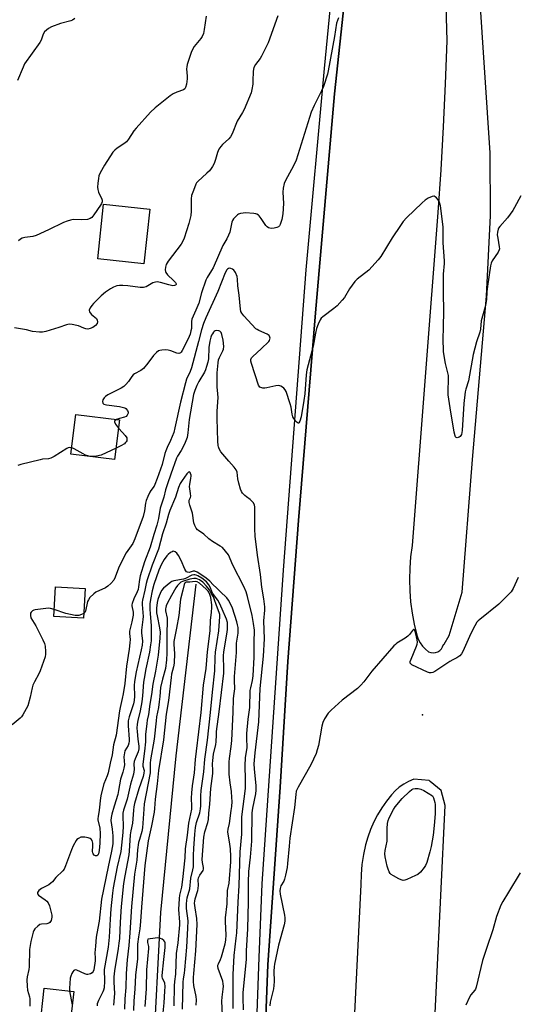
# Model space of a CAD drawing. Units: inches. Extents: x 1285763 to 1291763, y 513451 to 517451.
# Drawn here: x 1289209 to 1289420, y 513918 to 514338 of the extents above; entities that cross this region are included whole.
import ezdxf

# ---------------------------------------------------------------- set-up
doc = ezdxf.new("R2010")
doc.units = ezdxf.units.IN
doc.header["$MEASUREMENT"] = 0
for name, color, linetype in [('BLDG-Footprint', 5, 'Continuous'), ('ELEV-Spot Elevation', 7, 'Continuous'), ('HYDRO-Single Line Stream', 4, 'Continuous'), ('TRANS-Road', 130, 'Continuous'), ('TRANS-Street Sidewalk', 7, 'Continuous'), ('Undefined', 1, 'Continuous')]:
    doc.layers.add(name, color=color, linetype=linetype)

msp = doc.modelspace()

# ---------------------------------------------------------------- linework, layer by layer
at = {"layer": 'BLDG-Footprint'}
for points, elevation in [([(1289264.29, 514257.04), (1289261.78, 514233.8), (1289242.08, 514235.93), (1289244.58, 514259.17)], 321.67), ([(1289251.37, 514167.3), (1289249.27, 514150.42), (1289230.69, 514152.73), (1289232.78, 514169.61)], 318.52), ([(1289236.73, 514095.59), (1289236.02, 514082.94), (1289223.36, 514083.64), (1289224.07, 514096.3)], 316.64), ([(1289231.86, 513923.92), (1289229.97, 513906.84), (1289217.41, 513908.23), (1289219.3, 513925.31)], 312.74)]:
    msp.add_lwpolyline(points, close=True, dxfattribs=dict(at, elevation=elevation))
at = {"layer": 'ELEV-Spot Elevation'}
msp.add_point((1289380.38, 514041.73, 314.04), dxfattribs=at)
at = {"layer": 'HYDRO-Single Line Stream'}
msp.add_lwpolyline([(1289283.82, 514097.38), (1289275.39, 514024.31), (1289268.8, 513957.56), (1289265.49, 513895.04), (1289265.42, 513844.23), (1289265.78, 513801.39), (1289271.97, 513696.52), (1289277.79, 513630.75), (1289283.35, 513575.05), (1289286.52, 513534.08), (1289290.86, 513495.94), (1289296.95, 513451)], dxfattribs=at)
at = {"layer": 'TRANS-Road'}
for points in [[(1289312.15, 513872.71), (1289314.53, 513935.23), (1289319.68, 514010.87), (1289323.02, 514064.49), (1289327.51, 514124.44), (1289334.73, 514212.96), (1289342.86, 514306.17), (1289349.69, 514369.87)], [(1289390.22, 514343.75), (1289390.64, 514328.76), (1289390.02, 514310.46), (1289389.18, 514292.18), (1289388.11, 514273.9), (1289386.83, 514255.64), (1289375.87, 514113.78), (1289375.26, 514109.01), (1289374.89, 514104.21), (1289374.77, 514099.41), (1289374.9, 514094.6), (1289375.27, 514089.8), (1289375.9, 514085.04), (1289376.76, 514080.31), (1289377.87, 514075.63), (1289378.52, 514074), (1289379.36, 514072.45), (1289380.37, 514071.03), (1289381.55, 514069.72), (1289382.87, 514068.58), (1289383.83, 514068.24), (1289384.84, 514068.12), (1289385.84, 514068.24), (1289386.8, 514068.58), (1289387.65, 514069.12), (1289388.36, 514069.84), (1289388.9, 514070.7), (1289389.22, 514071.66), (1289389.52, 514071.77), (1289391.6, 514075.47), (1289397.24, 514093.96), (1289401.65, 514150.43), (1289407.52, 514219.98), (1289409.32, 514254.45), (1289409.11, 514281.13), (1289404.54, 514349.68)], [(1289384.45, 513888.15), (1289389.92, 514003.18), (1289388.22, 514009.55), (1289383.64, 514013.36), (1289383.15, 514013.77), (1289376.57, 514014.28), (1289374.41, 514013.37), (1289372.36, 514012.23), (1289370.45, 514010.89), (1289368.68, 514009.35), (1289367.09, 514007.63), (1289364.94, 514004.94), (1289362.96, 514002.11), (1289361.17, 513999.16), (1289359.58, 513996.1), (1289358.19, 513992.94), (1289357.01, 513989.7), (1289356.04, 513986.39), (1289355.16, 513982.23), (1289354.55, 513978.02), (1289354.19, 513973.79), (1289354.11, 513969.54), (1289351.24, 513911.88)]]:
    msp.add_lwpolyline(points, dxfattribs=at)
at = {"layer": 'TRANS-Street Sidewalk'}
for points in [[(1289309.64, 513906.82, 0), (1289310.79, 513938.33, 0), (1289312.15, 513969.82, 0), (1289321.19, 514103.34, 0), (1289330.8, 514231.27, 0), (1289338.54, 514317.03, 0), (1289346.57, 514399.35, 0)], [(1289349.69, 514369.87, 0), (1289342.86, 514306.17, 0), (1289334.73, 514212.96, 0), (1289327.51, 514124.44, 0), (1289323.02, 514064.49, 0), (1289319.68, 514010.87, 0), (1289314.53, 513935.23, 0), (1289312.15, 513872.71, 0)]]:
    msp.add_polyline3d(points, dxfattribs=at)
at = {"layer": 'Undefined'}
msp.add_line((1289230.1, 513924.12, 312), (1289231.23, 513918.17, 312), dxfattribs=at)
for points, elevation in [([(1289318.7, 514339.45), (1289314.67, 514327.96), (1289311.81, 514322.23), (1289311.17, 514321.27), (1289309.24, 514318.73), (1289308.54, 514317.46), (1289308.33, 514316.72), (1289308.19, 514315.65), (1289308.15, 514311.78), (1289308.06, 514310.3), (1289307.72, 514307.98), (1289307.35, 514306.58), (1289304.45, 514299.55), (1289303.77, 514298.27), (1289301.51, 514294.53), (1289299.27, 514289.16), (1289298.62, 514287.86), (1289297.88, 514286.99), (1289295.24, 514284.68), (1289294.51, 514283.78), (1289293.69, 514282.57), (1289293.06, 514281.27), (1289292.16, 514278.18), (1289291.58, 514276.59), (1289290.98, 514275.32), (1289290.35, 514274.36), (1289289.63, 514273.46), (1289288.6, 514272.39), (1289284.74, 514268.93), (1289284.19, 514268.26), (1289283.9, 514267.77), (1289282.81, 514265.08), (1289282.07, 514262.88), (1289281.9, 514261.46), (1289281.83, 514256.22), (1289281.67, 514254.35), (1289280.84, 514251.02), (1289278.84, 514244.67), (1289278.22, 514243.14), (1289277.67, 514242.16), (1289272.06, 514234.89), (1289271.6, 514234.2), (1289271.25, 514233.46), (1289270.99, 514232.39), (1289270.86, 514231.3), (1289270.89, 514230.52), (1289271.03, 514230.06), (1289271.75, 514229.09), (1289274.37, 514226.7), (1289275.15, 514225.89), (1289275.48, 514225.29), (1289275.44, 514224.95), (1289275.2, 514224.69), (1289274.79, 514224.56), (1289274.03, 514224.5), (1289273.47, 514224.56), (1289272.3, 514224.83), (1289268.84, 514225.85), (1289267.41, 514226.09), (1289266.62, 514225.99), (1289265.59, 514225.66), (1289262.67, 514224.05), (1289261.64, 514223.72), (1289260.2, 514223.77), (1289254.89, 514224.49), (1289252.84, 514224.64), (1289251.41, 514224.59), (1289250.29, 514224.46), (1289249.5, 514224.22), (1289248.74, 514223.87), (1289247.53, 514223.17), (1289245.42, 514221.76), (1289243.49, 514220.21), (1289240.25, 514216.92), (1289239.52, 514216.02), (1289238.89, 514215.06), (1289238.5, 514214.1), (1289238.49, 514213.86), (1289238.62, 514213.39), (1289238.91, 514212.94), (1289239.47, 514212.29), (1289241.57, 514210.54), (1289241.92, 514209.88), (1289242.02, 514209.13), (1289241.82, 514208.42), (1289241.11, 514207.6), (1289239.97, 514206.71), (1289238.92, 514206.21), (1289237.81, 514206.03), (1289236.97, 514206.12), (1289236.14, 514206.4), (1289233.96, 514207.33), (1289233.14, 514207.58), (1289231.23, 514207.96), (1289229.87, 514208.04), (1289228.79, 514207.81), (1289225.55, 514206.7), (1289219.95, 514205), (1289218.53, 514204.69), (1289217.35, 514204.68), (1289214.39, 514204.98), (1289211.75, 514205.69), (1289206.62, 514206.59)], 320), ([(1289232.3, 514338.26), (1289231.39, 514337.64), (1289230.62, 514337.33), (1289226.24, 514336.13), (1289222.36, 514334.77), (1289221.15, 514334.05), (1289219.49, 514332.57), (1289218.89, 514331.63), (1289217.99, 514329.12), (1289217.46, 514328.1), (1289210.99, 514318.91), (1289210.35, 514317.58), (1289207.95, 514311.86)], 324), ([(1289288.2, 514339.32), (1289287.43, 514333.62), (1289287.06, 514331.87), (1289286.56, 514330.66), (1289286, 514329.73), (1289283.17, 514326.35), (1289282.37, 514325.14), (1289281.84, 514323.76), (1289280.2, 514318.63), (1289279.99, 514317.76), (1289279.92, 514316.91), (1289280.12, 514313.75), (1289280.1, 514312.6), (1289279.81, 514310.29), (1289279.47, 514308.94), (1289279.11, 514308.38), (1289278.56, 514307.97), (1289275.8, 514306.97), (1289274.19, 514306.16), (1289272.91, 514305.39), (1289266.52, 514300.28), (1289264.53, 514298.37), (1289258.39, 514291.61), (1289257.52, 514290.42), (1289255.24, 514286.93), (1289254.32, 514285.77), (1289253.22, 514284.84), (1289250.33, 514283.1), (1289249.31, 514282.23), (1289248.56, 514281.34), (1289244.94, 514275.85), (1289243.15, 514272.56), (1289242.59, 514271.26), (1289242.37, 514270.17), (1289242.16, 514268.19), (1289242.05, 514266.49), (1289242.09, 514265.53), (1289242.43, 514264.27), (1289243.9, 514261.38), (1289244.04, 514260.85), (1289244.01, 514260.23), (1289243.76, 514259.52), (1289243.31, 514258.78), (1289240.43, 514254.65), (1289239.52, 514253.53), (1289238.84, 514253.06), (1289237.75, 514252.75), (1289235.38, 514252.6), (1289231.6, 514252.62), (1289230.49, 514252.41), (1289229.12, 514252.02), (1289227.5, 514251.4), (1289221.16, 514248.31), (1289215.86, 514245.87), (1289214.49, 514245.45), (1289211.05, 514244.98), (1289209.94, 514244.74), (1289209.18, 514244.37), (1289208.33, 514243.62)], 322), ([(1289344.6, 514338.54), (1289344.1, 514337.47), (1289343.74, 514336.34), (1289342.81, 514330.61), (1289340.23, 514316.01), (1289339.89, 514314.65), (1289338.18, 514309.39), (1289337.4, 514307.5), (1289334.17, 514301.19), (1289333, 514298.36), (1289326.49, 514278), (1289325.37, 514275.58), (1289322.03, 514269.3), (1289321.48, 514267.95), (1289321.07, 514265.97), (1289320.88, 514264.26), (1289321.1, 514259.45), (1289320.9, 514255.03), (1289320.52, 514252.72), (1289319.68, 514250.5), (1289319.4, 514250.01), (1289319.04, 514249.62), (1289318.34, 514249.28), (1289317.24, 514249.04), (1289316.1, 514248.91), (1289315.28, 514248.94), (1289314.8, 514249.1), (1289314.2, 514249.53), (1289313.66, 514250.12), (1289311.71, 514253.17), (1289310.84, 514254.23), (1289310.45, 514254.58), (1289309.86, 514254.95), (1289309.37, 514255.13), (1289308.51, 514255.28), (1289304.93, 514255.49), (1289304.04, 514255.44), (1289302.88, 514255.25), (1289302.07, 514254.96), (1289301.6, 514254.65), (1289300.95, 514254.06), (1289299.95, 514252.97), (1289299.44, 514252.26), (1289299.1, 514251.49), (1289298.25, 514247.31), (1289297.78, 514246), (1289297.03, 514244.52), (1289295.37, 514241.61), (1289291.19, 514232.13), (1289290.55, 514230.98), (1289288.62, 514227.97), (1289288.11, 514226.9), (1289286.33, 514221.51), (1289285.11, 514217.09), (1289283.89, 514214.09), (1289282.19, 514210.26), (1289282.02, 514209.3), (1289282.07, 514207.49), (1289282, 514206.33), (1289281.79, 514205.22), (1289281.39, 514203.89), (1289280.52, 514201.8), (1289278.07, 514196.92), (1289277.62, 514196.24), (1289277.27, 514195.89), (1289276.98, 514195.72), (1289276.58, 514195.65), (1289275.82, 514195.78), (1289273.14, 514196.77), (1289272.03, 514197.04), (1289270.84, 514197.12), (1289269.35, 514197.09), (1289268.5, 514196.95), (1289267.99, 514196.73), (1289267.08, 514196.01), (1289265.85, 514194.71), (1289263.39, 514191.44), (1289261.52, 514189.18), (1289260.43, 514188.31), (1289257.79, 514186.94), (1289257.15, 514186.48), (1289256.6, 514185.83), (1289255.15, 514183.71), (1289254.03, 514182.42), (1289253.22, 514181.62), (1289252, 514180.82), (1289246.45, 514177.95), (1289245.46, 514177.31), (1289244.82, 514176.75), (1289244.3, 514175.9), (1289244.13, 514175.19), (1289244.25, 514174.51), (1289244.36, 514174.33), (1289244.74, 514174.06), (1289245.79, 514173.78), (1289251.33, 514173), (1289253.03, 514172.68), (1289253.56, 514172.5), (1289254.03, 514172.22), (1289254.76, 514171.38), (1289255.04, 514170.65), (1289255, 514170.14), (1289254.69, 514169.4), (1289254.17, 514168.8), (1289253.5, 514168.49), (1289251.38, 514167.94), (1289250.03, 514167.46)], 318), ([(1289422.13, 514262.81), (1289419.53, 514257.79), (1289418.76, 514256.52), (1289416.43, 514253.45), (1289413.2, 514249.72), (1289412.71, 514249.02), (1289412.49, 514248.55), (1289412.2, 514247.33), (1289412.17, 514246.18), (1289412.34, 514244.74), (1289412.99, 514241.08), (1289413.05, 514240.26), (1289413, 514239.73), (1289412.53, 514238.71), (1289410.01, 514235.03), (1289409.58, 514234.05), (1289409.29, 514233.01), (1289407.94, 514224.33), (1289407.69, 514221.82), (1289407.53, 514218.68), (1289407.25, 514216.98), (1289406.68, 514214.45), (1289405.28, 514209.51), (1289404.94, 514205.97), (1289404.72, 514204.77), (1289403.26, 514200.65), (1289401.86, 514195.26), (1289399.91, 514184.04), (1289398.73, 514180.43), (1289398.44, 514179.33), (1289397.89, 514174.29), (1289397.16, 514162.76), (1289396.85, 514161.19), (1289396.37, 514160.32), (1289395.97, 514160.01), (1289395.53, 514159.81), (1289395.08, 514159.71), (1289394.69, 514159.78), (1289394.41, 514160.07), (1289394.2, 514160.51), (1289393.77, 514162.16), (1289392.06, 514172.43), (1289391.3, 514177.98), (1289391.25, 514179.45), (1289391.44, 514184.76), (1289391.38, 514186.22), (1289391.17, 514187.35), (1289390.16, 514191.29), (1289389.26, 514196.27), (1289389.05, 514202.09), (1289389.3, 514206.4), (1289389.46, 514214.26), (1289389.23, 514220.92), (1289389.2, 514229.43), (1289389.62, 514234.01), (1289389.65, 514235.09), (1289389.14, 514242.74), (1289389.1, 514249.55), (1289387.97, 514258.49), (1289387.76, 514259.55), (1289387.46, 514260.32), (1289387.02, 514261.02), (1289386.34, 514261.86), (1289385.78, 514262.37), (1289385.37, 514262.56), (1289385.13, 514262.58), (1289384.38, 514262.42), (1289382.79, 514261.72), (1289381.52, 514260.98), (1289380.17, 514259.83), (1289373.55, 514253.43), (1289372.14, 514251.78), (1289370.94, 514250.07), (1289367.45, 514244.85), (1289362.56, 514236.97), (1289361.51, 514235.56), (1289357.42, 514231.13), (1289352.55, 514227.23), (1289351.48, 514226.23), (1289349.31, 514223.22), (1289347.11, 514219.49), (1289346.18, 514218.35), (1289343.95, 514215.94), (1289342.63, 514214.76), (1289337.85, 514211.28), (1289337.21, 514210.7), (1289336.71, 514210.02), (1289335.86, 514208.17), (1289335.18, 514206.24), (1289334.74, 514204.23), (1289333.72, 514198.68), (1289331.06, 514188.7), (1289330.75, 514186.56), (1289330.19, 514178.44), (1289329.83, 514175.61), (1289328.66, 514168.61), (1289328.06, 514166.74), (1289327.75, 514166.13), (1289327.5, 514165.95), (1289327.34, 514165.96), (1289327.01, 514166.18), (1289326.48, 514166.75), (1289325.59, 514167.93), (1289325.16, 514168.7), (1289324.84, 514169.83), (1289324.4, 514172.8), (1289324.01, 514174.2), (1289322.26, 514179.45), (1289321.89, 514180.21), (1289321.37, 514180.82), (1289320.73, 514181.3), (1289320.03, 514181.7), (1289319.54, 514181.89), (1289319.01, 514181.97), (1289317.86, 514181.84), (1289314.02, 514180.96), (1289313.16, 514180.89), (1289312.33, 514180.91), (1289311.56, 514181.07), (1289311.14, 514181.3), (1289310.8, 514181.64), (1289310.53, 514182.11), (1289307.47, 514191.42), (1289307.28, 514192.39), (1289307.32, 514193.06), (1289307.58, 514193.71), (1289308.09, 514194.34), (1289311.71, 514197.64), (1289314.86, 514200.72), (1289315.18, 514201.17), (1289315.39, 514201.67), (1289315.45, 514202.14), (1289315.38, 514202.6), (1289315.05, 514203.23), (1289314.2, 514203.86), (1289310.65, 514205.4), (1289309.89, 514205.83), (1289309.45, 514206.18), (1289304.27, 514211.63), (1289303.38, 514212.75), (1289303.04, 514213.46), (1289302.79, 514214.46), (1289302.33, 514220.41), (1289301.74, 514224.45), (1289301.62, 514227.29), (1289301.38, 514228.41), (1289300.74, 514230.1), (1289300.45, 514230.61), (1289300.06, 514231.07), (1289299.41, 514231.54), (1289298.69, 514231.85), (1289298.22, 514231.9), (1289297.77, 514231.78), (1289297.37, 514231.53), (1289297.04, 514231.2), (1289296.29, 514229.99), (1289293.19, 514222.08), (1289288.08, 514210.87), (1289287.11, 514208.43), (1289286.22, 514205.66), (1289285, 514200.75), (1289281.94, 514189.45), (1289281.38, 514187.94), (1289279.91, 514184.74), (1289279.4, 514183.14), (1289277.37, 514174.92), (1289274.96, 514163.91), (1289274.42, 514161.93), (1289273.07, 514158.56), (1289271.67, 514155.61), (1289271.05, 514154.11), (1289270.72, 514153.04), (1289269.55, 514148.32), (1289267.36, 514142.45), (1289266.46, 514139.77), (1289266.08, 514139.07), (1289264.76, 514137.3), (1289264.3, 514136.55), (1289263.38, 514134.67), (1289262.68, 514133.03), (1289262.39, 514131.93), (1289261.95, 514128.58), (1289261.43, 514126.26), (1289257.94, 514116.7), (1289256.97, 514114.7), (1289254.22, 514110.67), (1289251.79, 514106.07), (1289250.92, 514104.23), (1289249.52, 514100.34), (1289248.89, 514099.14), (1289247.6, 514097.63), (1289246.37, 514096.46), (1289245.37, 514095.86), (1289241.29, 514094), (1289240.38, 514093.3), (1289238.79, 514091.66), (1289238.1, 514090.76), (1289237.76, 514089.99), (1289236.89, 514085.83), (1289236.56, 514085.28), (1289236.13, 514084.91)], 316), ([(1289304.13, 513916.1), (1289303.99, 513921.28), (1289304.05, 513923.51), (1289304.27, 513926.25), (1289305.45, 513937.73), (1289305.44, 513941.2), (1289305.97, 513950.65), (1289306.29, 513962.04), (1289306.31, 513964.41), (1289306.2, 513968.05), (1289306.26, 513970.33), (1289306.47, 513975), (1289307.09, 513981.15), (1289307.62, 513988), (1289307.8, 514000.02), (1289308.05, 514001.93), (1289309.37, 514008.07), (1289309.59, 514009.65), (1289309.58, 514011.48), (1289308.78, 514018.78), (1289308.71, 514020.92), (1289309.13, 514025.6), (1289310.64, 514038.8), (1289311.21, 514053), (1289312.62, 514066.73), (1289313.03, 514074.06), (1289312.77, 514081.77), (1289313.21, 514086.3), (1289313.26, 514087.73), (1289312.85, 514091.14), (1289311.87, 514096.09), (1289311.3, 514101.5), (1289310.13, 514109.8), (1289309.16, 514117.76), (1289308.95, 514120.9), (1289309.01, 514129.44), (1289308.95, 514130.25), (1289308.79, 514131.01), (1289308.33, 514132), (1289307.6, 514132.92), (1289306.96, 514133.49), (1289305.4, 514134.55), (1289304.74, 514135.09), (1289303.75, 514136.11), (1289303.26, 514136.79), (1289302.85, 514137.83), (1289302.2, 514140.33), (1289301.76, 514142.29), (1289301.37, 514145.04), (1289301.02, 514146.08), (1289300.22, 514147.25), (1289297.85, 514149.83), (1289294.46, 514153.81), (1289293.73, 514155.04), (1289293.43, 514155.83), (1289293.32, 514156.37), (1289293.17, 514158.32), (1289292.92, 514167.88), (1289292.94, 514171.03), (1289293.34, 514176.82), (1289293.28, 514178.48), (1289292.88, 514181.44), (1289292.99, 514184.15), (1289292.99, 514187.35), (1289293.29, 514191.58), (1289293.5, 514192.93), (1289293.87, 514193.98), (1289295.36, 514196.75), (1289295.6, 514197.52), (1289295.73, 514198.6), (1289295.47, 514201.25), (1289294.96, 514203.76), (1289294.66, 514204.5), (1289294.39, 514204.87), (1289294.06, 514205.16), (1289293.61, 514205.33), (1289292.6, 514205.38), (1289292.11, 514205.27), (1289291.69, 514205.04), (1289291.34, 514204.69), (1289290.89, 514204.06), (1289290.52, 514203.36), (1289290.22, 514202.53), (1289289.81, 514200.82), (1289289.45, 514198.22), (1289289.26, 514193.33), (1289288.97, 514191.98), (1289288.45, 514190.11), (1289287.98, 514188.72), (1289287.51, 514187.64), (1289285.17, 514183.76), (1289284.31, 514182.06), (1289283.37, 514179.86), (1289282.84, 514178.1), (1289281.04, 514167.56), (1289280.5, 514161.86), (1289280.11, 514159.9), (1289279.3, 514157.71), (1289278.31, 514155.62), (1289277.62, 514154.36), (1289276.09, 514151.95), (1289275.62, 514151.02), (1289273.26, 514144.21), (1289271.75, 514140.07), (1289270.98, 514137.51), (1289270.18, 514134.47), (1289268.69, 514129.78), (1289267.97, 514125.35), (1289267.26, 514122.46), (1289265.93, 514118.59), (1289264.45, 514113.07), (1289261.94, 514106.86), (1289260.19, 514100.99), (1289259.81, 514099.33), (1289259.46, 514096.24), (1289259.24, 514095.14), (1289258.86, 514094.09), (1289257.42, 514091.09), (1289256.72, 514089.19), (1289256.63, 514088.64), (1289256.64, 514088.11), (1289257.12, 514085.42), (1289257.14, 514084.16), (1289256.67, 514081.37), (1289255.62, 514077.39), (1289255.58, 514076.4), (1289255.83, 514073.77), (1289255.75, 514072.35), (1289255.41, 514069.67), (1289254.27, 514062.42), (1289253.56, 514055.08), (1289252.9, 514050.71), (1289252.53, 514048.68), (1289251.59, 514044.91), (1289251.3, 514043.45), (1289249.97, 514033.1), (1289248.86, 514028.91), (1289248.21, 514024.69), (1289247.35, 514021.08), (1289246.58, 514017.09), (1289246.16, 514015.8), (1289244.74, 514012.28), (1289243.59, 514007.88), (1289243.34, 514006.44), (1289242.68, 514001.1), (1289242.23, 513998.49), (1289242.15, 513997.62), (1289242.19, 513996.96), (1289242.93, 513993.44), (1289243.12, 513991.26), (1289243.02, 513987.1), (1289242.72, 513983.91), (1289242.46, 513982.53), (1289242.11, 513981.92), (1289241.77, 513981.71), (1289241.55, 513981.68), (1289241.08, 513981.75), (1289240.62, 513981.97), (1289240.12, 513982.53), (1289239.94, 513983.01), (1289239.88, 513983.56), (1289240.07, 513985.91), (1289240.01, 513987.02), (1289239.72, 513988.28), (1289239.28, 513988.83), (1289238.82, 513989.07), (1289238.01, 513989.3), (1289236.55, 513989.58), (1289235.69, 513989.67), (1289234.86, 513989.57), (1289233.89, 513989.1), (1289233.25, 513988.58), (1289232.9, 513988.15), (1289231.66, 513985.88), (1289230.97, 513984.27), (1289228.38, 513977.4), (1289227.77, 513976.04), (1289227.29, 513975.31), (1289224.32, 513972.39), (1289222.81, 513970.61), (1289222.19, 513970.01), (1289221.24, 513969.4), (1289218.15, 513967.78), (1289217.05, 513966.89), (1289216.47, 513966.1), (1289216.43, 513965.9), (1289216.52, 513965.51), (1289216.95, 513964.94), (1289219.79, 513963.01), (1289220.43, 513962.39), (1289220.95, 513961.69), (1289221.5, 513960.36), (1289222.34, 513957.52), (1289222.57, 513956.37), (1289222.56, 513955.51), (1289222.23, 513954.14), (1289222, 513953.66), (1289221.66, 513953.28), (1289221.22, 513953.02), (1289220.47, 513952.76), (1289218.22, 513952.62), (1289217.46, 513952.4), (1289216.58, 513951.77), (1289215.39, 513950.56), (1289214.9, 513949.89), (1289214.57, 513949.11), (1289213.57, 513945.16), (1289213.12, 513941.73), (1289212.93, 513934.39), (1289212.74, 513933.24), (1289212, 513930.1), (1289211.89, 513928.83), (1289211.99, 513926.21), (1289212.17, 513924.48), (1289213.04, 513921.63), (1289213.17, 513920.78), (1289213.18, 513917.61)], 314), ([(1289250.03, 514167.46), (1289249.31, 514167.01), (1289249.22, 514166.85), (1289249.23, 514166.48), (1289249.65, 514165.59), (1289250.94, 514163.8)], 318), ([(1289250.94, 514163.8), (1289252.7, 514162.02), (1289253.84, 514160.63), (1289254.43, 514159.66), (1289254.55, 514158.93), (1289254.42, 514158.45), (1289254.17, 514157.98), (1289253.84, 514157.56), (1289253.43, 514157.2), (1289251.96, 514156.32), (1289249.87, 514155.25)], 318), ([(1289231.02, 514155.42), (1289230.01, 514155.52), (1289229.49, 514155.42), (1289228.98, 514155.2), (1289223.6, 514151.77), (1289222.08, 514150.99), (1289221.07, 514150.79), (1289218.61, 514150.56), (1289217.56, 514150.34), (1289209.42, 514148.32), (1289208.02, 514147.86)], 318), ([(1289249.87, 514155.25), (1289243.51, 514152.35), (1289241.58, 514151.95), (1289239.63, 514151.79), (1289238.25, 514151.96), (1289236.92, 514152.35), (1289235.89, 514152.84), (1289232.12, 514154.99), (1289231.02, 514155.42)], 318), ([(1289299.79, 513916.67), (1289299.69, 513931.11), (1289300.19, 513939.24), (1289301.08, 513946.65), (1289301.28, 513948.96), (1289301.8, 513961.91), (1289302.3, 513969.09), (1289302.78, 513983.36), (1289303.38, 513990.96), (1289303.37, 513998.3), (1289304.92, 514010.34), (1289304.99, 514015.54), (1289304.82, 514018.72), (1289304.82, 514020.19), (1289304.99, 514023.47), (1289305.66, 514027.87), (1289305.49, 514031.86), (1289305.54, 514033.84), (1289306.17, 514039.86), (1289306.83, 514044.86), (1289307.02, 514052.1), (1289307.23, 514053.26), (1289308.01, 514056.38), (1289308.23, 514058.36), (1289308.68, 514066.28), (1289308.62, 514072.57), (1289308.75, 514077.76), (1289308.42, 514080.7), (1289307.8, 514084.1), (1289305.88, 514092.12), (1289305.32, 514094.08), (1289304.33, 514096.41), (1289299.63, 514105.53), (1289297.69, 514109.85), (1289296.5, 514111.49), (1289295.13, 514112.97), (1289294.18, 514113.63), (1289290.95, 514115.56), (1289289.43, 514116.74), (1289287.2, 514118.67), (1289285.02, 514120.17), (1289284.58, 514120.54), (1289284.05, 514121.17), (1289283.37, 514122.38), (1289283.06, 514123.51), (1289282.37, 514127.57), (1289281.29, 514131.07), (1289281.08, 514132.12), (1289281.08, 514133.11), (1289281.54, 514134.27), (1289281.67, 514134.93), (1289281.61, 514135.97), (1289281.17, 514138.98), (1289281.25, 514139.85), (1289281.77, 514142.47), (1289281.84, 514143.32), (1289281.8, 514143.85), (1289281.6, 514144.57), (1289281.41, 514144.95), (1289281.15, 514145.17), (1289280.67, 514145.08), (1289280, 514144.42), (1289277.96, 514141.54), (1289277.22, 514140.28), (1289276.48, 514138.53), (1289275.15, 514134.37), (1289272.83, 514128.79), (1289272.28, 514127.1), (1289271.22, 514123.33), (1289269.7, 514118.78), (1289267.89, 514112.23), (1289265.21, 514105.46), (1289263.19, 514099.29), (1289262.77, 514097.71), (1289262.18, 514094.89), (1289261.16, 514090.62), (1289261.05, 514089.77), (1289261.03, 514088.75), (1289261.43, 514083.63), (1289261.34, 514082.28), (1289260.76, 514077.74), (1289260.78, 514076.59), (1289261.08, 514073.09), (1289260.98, 514071.4), (1289260.6, 514069.35), (1289258.49, 514060.05), (1289257.73, 514055.88), (1289257.58, 514054.28), (1289257.79, 514049.64), (1289257.66, 514047.82), (1289257.29, 514046.41), (1289255.46, 514040.88), (1289255.07, 514039.25), (1289255.03, 514037.12), (1289255.45, 514031.34), (1289255.45, 514030.48), (1289255.35, 514029.73), (1289254.99, 514028.7), (1289253.69, 514026.37), (1289253.42, 514025.52), (1289253.26, 514023.78), (1289253.42, 514020.37), (1289253.25, 514018.96), (1289252.83, 514017.3), (1289251.85, 514014.31), (1289250.96, 514009.47), (1289250.58, 514007.86), (1289249.04, 514002.86), (1289248.09, 513999.45), (1289247.76, 513998.02), (1289247.72, 513996.71), (1289248.28, 513993.06), (1289248.51, 513990.18), (1289248.59, 513988.17), (1289248.49, 513986.76), (1289247.96, 513983.71), (1289246.51, 513977.05), (1289243.67, 513963.27), (1289242.67, 513953.8), (1289241.69, 513948.57), (1289241.46, 513946.98), (1289241.19, 513943.15), (1289240.88, 513940.31), (1289241, 513938.09), (1289240.97, 513936.95), (1289240.47, 513933.18), (1289240.21, 513932.4), (1289239.75, 513931.8), (1289239.02, 513931.41), (1289237.93, 513931.15), (1289237.39, 513931.18), (1289236.64, 513931.41), (1289233.16, 513933.05), (1289232.48, 513933.11), (1289231.93, 513932.8), (1289231.47, 513932.26), (1289231.07, 513931.55), (1289230.64, 513930.47), (1289230.41, 513929.63), (1289230.18, 513927.34), (1289230.08, 513925.32), (1289230.1, 513924.12)], 312), ([(1289295.16, 513913.79), (1289294.98, 513919.82), (1289295.05, 513921.54), (1289295.51, 513924.84), (1289295.58, 513926.15), (1289295.5, 513927.19), (1289295.27, 513928.26), (1289294.37, 513931.03), (1289293.38, 513933.64), (1289293.2, 513934.67), (1289293.28, 513935.19), (1289293.46, 513935.72), (1289294.32, 513937.52), (1289294.78, 513938.73), (1289296.33, 513944.17), (1289296.63, 513945.7), (1289296.7, 513948.02), (1289296.49, 513953.55), (1289296.5, 513955.28), (1289297.12, 513961.25), (1289297.35, 513966.95), (1289297.98, 513970.03), (1289298.72, 513979.1), (1289298.77, 513981.45), (1289298.6, 513984.73), (1289298.21, 513987.69), (1289297.56, 513990.86), (1289297.43, 513991.95), (1289297.54, 513992.98), (1289298.11, 513995.47), (1289298.94, 514000.98), (1289299.13, 514002.65), (1289299.25, 514004.78), (1289299.2, 514006.48), (1289298.99, 514009.08), (1289298.44, 514012.84), (1289298.08, 514016.53), (1289297.99, 514021.78), (1289298.13, 514023.14), (1289298.93, 514028.27), (1289299.17, 514030.79), (1289299.73, 514042.9), (1289299.86, 514048.54), (1289299.98, 514049.88), (1289300.44, 514052.82), (1289300.31, 514056.29), (1289300.33, 514058.05), (1289301.14, 514068.28), (1289301.15, 514072.3), (1289301.84, 514076.55), (1289301.87, 514077.62), (1289301.8, 514078.96), (1289301.63, 514080), (1289301.29, 514081.36), (1289299.52, 514087.2), (1289298.53, 514089.34), (1289297.77, 514090.59), (1289297.09, 514091.54), (1289296.47, 514092.18), (1289294.76, 514093.65), (1289292.59, 514095.83), (1289291.16, 514097.12), (1289289.79, 514098.68), (1289288.19, 514099.98), (1289286.04, 514101.54), (1289284.35, 514102.52), (1289283.37, 514102.89), (1289282.68, 514102.88), (1289281.01, 514102.41), (1289280.28, 514102.47), (1289279.89, 514102.69), (1289279.57, 514103.07), (1289279.17, 514103.78), (1289277.56, 514107.51), (1289276.53, 514109.52), (1289275.72, 514110.64), (1289275.12, 514111.13), (1289274.69, 514111.34), (1289274.23, 514111.37), (1289273.75, 514111.21), (1289273.02, 514110.8), (1289272.11, 514110.08), (1289271.55, 514109.45), (1289270.38, 514107.84), (1289269.27, 514105.88), (1289268.17, 514103.31), (1289266.03, 514097.3), (1289265.25, 514094.48), (1289264.55, 514090.82), (1289264.33, 514089.07), (1289264.26, 514086.75), (1289264.38, 514084.74), (1289264.85, 514079.71), (1289264.9, 514075.94), (1289264.78, 514073.32), (1289264.58, 514071.57), (1289264.08, 514068.37), (1289262.61, 514061.39), (1289261.84, 514057.25), (1289261.64, 514055.6), (1289261.2, 514049.8), (1289260.84, 514047.24), (1289260.14, 514043.39), (1289259.14, 514039.39), (1289258.89, 514037.77), (1289258.77, 514036.07), (1289258.83, 514034.58), (1289259.14, 514031.33), (1289259.64, 514028.4), (1289259.64, 514027.2), (1289259.3, 514025.98), (1289258.02, 514022.99), (1289257.64, 514021.89), (1289257.51, 514020.83), (1289257.58, 514018.44), (1289257.28, 514016.52), (1289256.09, 514012.17), (1289254.65, 514005.81), (1289253.09, 514001.18), (1289252.77, 513999.87), (1289252.72, 513998.6), (1289252.98, 513994.38), (1289252.83, 513991.56), (1289251.89, 513983.54), (1289250.43, 513976.98), (1289248.68, 513968.08), (1289248.33, 513965.76), (1289247.64, 513959.11), (1289247.33, 513954.71), (1289246.93, 513947.03), (1289246.57, 513942.82), (1289244.89, 513933.22), (1289244.97, 513928.28), (1289244.77, 513925.4), (1289244.56, 513924.48), (1289244.28, 513923.7), (1289242.43, 513920.04), (1289241.92, 513918.66), (1289241.8, 513917.81)], 310), ([(1289284.01, 513918.08), (1289284.17, 513920.33), (1289284.06, 513921.72), (1289283.02, 513926.44), (1289282.88, 513928.14), (1289282.84, 513929.84), (1289282.94, 513931.52), (1289283.91, 513941.26), (1289284.45, 513952.46), (1289284.33, 513954.98), (1289283.52, 513959.56), (1289283.34, 513961.49), (1289283.4, 513962.32), (1289283.63, 513963.43), (1289284.63, 513966.89), (1289284.81, 513967.71), (1289284.92, 513969.19), (1289284.88, 513971.52), (1289284.98, 513972.27), (1289285.53, 513973.5), (1289286.95, 513975.37), (1289287.15, 513976.02), (1289287.14, 513976.75), (1289286.7, 513978.87), (1289286.61, 513980.18), (1289287.23, 513989.65), (1289287.67, 513991.91), (1289288.9, 513995.87), (1289289.19, 513997.17), (1289289.34, 513999.84), (1289289.83, 514003.71), (1289290.22, 514010.31), (1289290.83, 514014.57), (1289291.06, 514016.81), (1289291.08, 514017.96), (1289290.94, 514020.89), (1289291.02, 514022.34), (1289291.37, 514024.93), (1289292.37, 514029.13), (1289292.56, 514030.26), (1289292.58, 514033.2), (1289292.69, 514034.61), (1289293.79, 514043.07), (1289295.74, 514059.46), (1289295.81, 514061.25), (1289295.68, 514066.9), (1289295.72, 514068.54), (1289297.21, 514076.92), (1289297.35, 514078.27), (1289297.38, 514079.97), (1289297.27, 514081.1), (1289296.93, 514082.47), (1289295.07, 514086.76), (1289293.86, 514089.32), (1289293.21, 514090.52), (1289290.94, 514093.48), (1289289.94, 514096.16), (1289289.41, 514097.08), (1289288.41, 514098.32), (1289286.42, 514099.91), (1289284.74, 514100.93), (1289283.98, 514101.24), (1289283.46, 514101.36), (1289282.93, 514101.36), (1289282.12, 514101.18), (1289279.44, 514099.86), (1289278.66, 514099.58), (1289274.44, 514098.84), (1289273.63, 514098.54), (1289273.15, 514098.24), (1289270.15, 514095.65), (1289269.28, 514094.62), (1289268.64, 514093.47), (1289268.21, 514092.46), (1289267.67, 514090.88), (1289267.35, 514089.55), (1289267.13, 514087.2), (1289267.14, 514085.24), (1289267.36, 514083.85), (1289268.45, 514078.77), (1289268.65, 514076.96), (1289268.55, 514074.44), (1289267.77, 514067.09), (1289267.46, 514064.64), (1289266.68, 514060.32), (1289265.48, 514054.77), (1289264.97, 514050.45), (1289264.22, 514046.25), (1289263.67, 514041.9), (1289263.17, 514039.44), (1289262.97, 514038), (1289262.49, 514033.37), (1289262.38, 514030.27), (1289262.01, 514026.26), (1289261.24, 514020.75), (1289261.32, 514019.85), (1289261.8, 514017.99), (1289261.78, 514016.88), (1289261.4, 514015.47), (1289259.62, 514010.16), (1289257.8, 514003.92), (1289257.47, 514002.51), (1289257.3, 514001.12), (1289256.9, 513995.61), (1289256.13, 513992.39), (1289255.83, 513990.63), (1289255.47, 513983.66), (1289255.31, 513982.09), (1289253.61, 513973.16), (1289253.09, 513969.96), (1289252.09, 513960.17), (1289251.65, 513953.48), (1289251.29, 513946.49), (1289251.11, 513944.48), (1289250.82, 513942.18), (1289249.27, 513932.73), (1289248.97, 513930.12), (1289248.93, 513927.89), (1289249.19, 513923.03), (1289248.79, 513918.12)], 308), ([(1289278.19, 513916.33), (1289278.44, 513927.87), (1289278.54, 513929.25), (1289278.97, 513931.69), (1289279.14, 513933.12), (1289280, 513942.82), (1289280.5, 513950.83), (1289280.52, 513953.96), (1289279.92, 513959.29), (1289279.89, 513961.28), (1289279.96, 513962.7), (1289280.17, 513963.8), (1289281.31, 513967.7), (1289281.79, 513972.23), (1289282.63, 513975.75), (1289282.85, 513977.02), (1289282.92, 513978.08), (1289282.9, 513982), (1289283, 513984.85), (1289283.39, 513990.95), (1289283.66, 513993.78), (1289284.12, 513995.84), (1289285.55, 514000.05), (1289285.86, 514001.64), (1289285.95, 514003), (1289285.99, 514007.26), (1289286.16, 514009.57), (1289287.25, 514017.51), (1289287.65, 514022.92), (1289288.77, 514030.88), (1289290.08, 514042.71), (1289290.89, 514051.44), (1289291.95, 514060.43), (1289292.1, 514066.21), (1289292.23, 514068.42), (1289293.57, 514077.49), (1289294.07, 514083.62), (1289294.03, 514084.47), (1289293.82, 514085.34), (1289292.61, 514088.31), (1289291.65, 514091.2), (1289291.32, 514091.93), (1289290.34, 514093.52), (1289289.65, 514094.93), (1289288.41, 514096.51), (1289286.79, 514098.18), (1289285.41, 514099.22), (1289284.71, 514099.58), (1289284.01, 514099.8), (1289282.95, 514099.84), (1289281.32, 514099.51), (1289278.18, 514098.57), (1289277.47, 514098.23), (1289276.83, 514097.71), (1289276.08, 514096.83), (1289275.39, 514095.88), (1289273.44, 514092.53), (1289271.67, 514089.17), (1289271.24, 514088.17), (1289271.03, 514087.39), (1289270.96, 514086.84), (1289270.99, 514086), (1289271.59, 514082.91), (1289271.7, 514081.75), (1289271.44, 514076.26), (1289271.56, 514067.94), (1289271.42, 514065.22), (1289270.88, 514061.53), (1289269.61, 514056.87), (1289268.87, 514053.43), (1289268.58, 514049.59), (1289268.29, 514047.21), (1289267.93, 514044.83), (1289267.17, 514040.94), (1289266.92, 514039.24), (1289266.15, 514031.34), (1289264.59, 514022.51), (1289264.46, 514021.08), (1289264.48, 514018.27), (1289264.38, 514016.97), (1289261.92, 514003.87), (1289261.69, 514001.55), (1289261.21, 513993.66), (1289260.91, 513992.02), (1289259.82, 513988.71), (1289259.47, 513987.32), (1289259.05, 513984.21), (1289258.67, 513979.87), (1289257.68, 513973.81), (1289256.45, 513960.16), (1289255.75, 513948.83), (1289255.31, 513943.45), (1289254.63, 513937.33), (1289254.15, 513931.63), (1289254.04, 513925.6), (1289253.62, 513920.8), (1289253.46, 513916.44)], 306), ([(1289274.57, 513917.79), (1289274.71, 513926.29), (1289274.86, 513928.12), (1289275.3, 513931.28), (1289275.58, 513940.03), (1289276.31, 513944.68), (1289277.03, 513952.35), (1289277.02, 513953.5), (1289276.62, 513958.9), (1289276.86, 513963.55), (1289277.07, 513965), (1289277.87, 513968.35), (1289278.32, 513971.67), (1289279.29, 513980.77), (1289279.5, 513984.7), (1289280.27, 513990.43), (1289280.8, 513995.55), (1289282.16, 514001.58), (1289282.19, 514002.81), (1289281.94, 514006.27), (1289282.08, 514008.47), (1289282.42, 514011.56), (1289283.25, 514017.05), (1289283.65, 514022.66), (1289284.14, 514026.21), (1289286.11, 514042.79), (1289287.15, 514054.42), (1289288.18, 514061.47), (1289288.78, 514068.59), (1289289.94, 514077.53), (1289290.12, 514081.91), (1289290.54, 514085.45), (1289290.66, 514087.42), (1289290.61, 514088.51), (1289290.18, 514091.69), (1289289.81, 514093.04), (1289289.41, 514093.96), (1289289.08, 514094.42), (1289288.27, 514095.25), (1289285.39, 514097.81), (1289284.4, 514098.35), (1289283.5, 514098.47), (1289281.31, 514098.24), (1289279.75, 514098.17), (1289279.25, 514097.97), (1289279.04, 514097.65), (1289278.89, 514097.21), (1289278.38, 514094.81), (1289277.27, 514090.97), (1289276.64, 514084.1), (1289275.67, 514078.6), (1289274.53, 514073), (1289274.5, 514071.69), (1289274.8, 514067.82), (1289274.57, 514063.7), (1289274.3, 514062.13), (1289273.55, 514058.99), (1289273.29, 514057.6), (1289272.26, 514047.81), (1289271.16, 514041.95), (1289270.04, 514031.02), (1289267.93, 514018.07), (1289267.44, 514012.4), (1289266.47, 514005.86), (1289266.25, 514001.82), (1289266.08, 514000.27), (1289265.01, 513994.53), (1289263.51, 513988.02), (1289262.15, 513977.53), (1289260.73, 513959.86), (1289260.33, 513953.73), (1289259.98, 513950.54), (1289259.43, 513947.23), (1289259.07, 513944.03), (1289258.95, 513937.76), (1289258.22, 513930.81), (1289257.95, 513924.92), (1289257.49, 513919.97), (1289257.34, 513915.88)], 304), ([(1289223.53, 514086.64), (1289222.03, 514087.05), (1289221.11, 514087.11), (1289215.51, 514086.5), (1289214.84, 514086.32), (1289214.29, 514085.98), (1289213.76, 514085.45), (1289213.53, 514085.03), (1289213.42, 514084.57), (1289213.41, 514084.08), (1289213.65, 514083.09), (1289215.74, 514079.61), (1289218.67, 514073.71), (1289219.39, 514072.08), (1289219.65, 514070.97), (1289219.89, 514068.72), (1289219.91, 514067.6), (1289219.71, 514066.48), (1289217.64, 514060.44), (1289217.01, 514059.13), (1289215.17, 514055.8), (1289214.53, 514054.36), (1289214.22, 514053.28), (1289213.37, 514049.29), (1289212.3, 514045.55), (1289211.68, 514044.25), (1289210.23, 514041.77), (1289209.58, 514040.83), (1289209.07, 514040.27), (1289205.71, 514037.45)], 316), ([(1289236.13, 514084.91), (1289235.18, 514084.41), (1289234.11, 514084.06), (1289233.27, 514084.01), (1289232.42, 514084.09), (1289228.46, 514084.9), (1289223.53, 514086.64)], 316)]:
    msp.add_lwpolyline(points, dxfattribs=dict(at, elevation=elevation))
at = {"layer": 'Undefined', "elevation": 314}
msp.add_lwpolyline([(1289372.04, 513971.24), (1289371.26, 513971.42), (1289370.22, 513971.88), (1289367.91, 513973.12), (1289366.98, 513973.75), (1289366.61, 513974.16), (1289366.19, 513974.88), (1289365.73, 513975.94), (1289365.27, 513977.31), (1289364.4, 513981.2), (1289364.26, 513982.57), (1289364.4, 513983.9), (1289365.24, 513987.95), (1289365.29, 513989.07), (1289365.24, 513993.28), (1289365.42, 513995.39), (1289365.72, 513996.77), (1289366.07, 513997.84), (1289367.92, 514001.38), (1289368.75, 514002.57), (1289371.69, 514006.11), (1289374.73, 514009.14), (1289375.83, 514010), (1289376.33, 514010.21), (1289377.13, 514010.37), (1289378.52, 514010.35), (1289379.62, 514010.04), (1289380.95, 514009.46), (1289384.55, 514007.17), (1289384.98, 514006.38), (1289385.35, 514005.38), (1289385.57, 514004.39), (1289385.65, 514003.54), (1289385.73, 513999.61), (1289385.32, 513994.55), (1289384.8, 513990.42), (1289383.97, 513985.73), (1289383.4, 513983.42), (1289382.1, 513978.81), (1289381.61, 513977.57), (1289381.09, 513976.65), (1289379.46, 513974.71), (1289378.4, 513973.8), (1289377.38, 513973.27), (1289373.64, 513971.64), (1289372.84, 513971.36)], close=True, dxfattribs=at)
at = {"layer": 'Undefined'}
for points in [[(1289421.08, 514100.19, 314), (1289418.93, 514095.47, 314), (1289418.55, 514094.77, 314), (1289418.05, 514094.09, 314), (1289412.84, 514088.86, 314), (1289404.73, 514082.38, 314), (1289404.07, 514081.8, 314), (1289403.5, 514081.15, 314), (1289402.62, 514079.68, 314), (1289400.91, 514076.35, 314), (1289397.53, 514068.64, 314), (1289396.94, 514067.67, 314), (1289396.15, 514066.9, 314), (1289395, 514066.08, 314), (1289393.24, 514065.17, 314), (1289391.98, 514064.42, 314), (1289385.54, 514060.23, 314), (1289384.77, 514059.83, 314), (1289384.04, 514059.62, 314), (1289383.25, 514059.67, 314), (1289382.45, 514059.95, 314), (1289375.77, 514063.09, 314), (1289375.35, 514063.39, 314), (1289375.09, 514063.74, 314), (1289375.09, 514064.44, 314), (1289375.45, 514065.5, 314), (1289377.8, 514071.04, 314), (1289378.08, 514071.88, 314), (1289378.2, 514072.68, 314), (1289378.1, 514073.66, 314), (1289377.39, 514076.73, 314), (1289376.91, 514077.9, 314), (1289376.67, 514078.09, 314), (1289376.53, 514078.07, 314), (1289376.1, 514077.69, 314), (1289374.8, 514075.98, 314), (1289374.09, 514075.24, 314), (1289372.91, 514074.39, 314), (1289369.45, 514072.2, 314), (1289368.76, 514071.67, 314), (1289368.13, 514071.06, 314), (1289358.74, 514060.35, 314), (1289357.84, 514059.2, 314), (1289355.4, 514055.72, 314), (1289354.12, 514054.32, 314), (1289352.62, 514053.01, 314), (1289346.14, 514047.93, 314), (1289341.43, 514043.79, 314), (1289340.2, 514042.51, 314), (1289338.62, 514040.02, 314), (1289337.87, 514038.42, 314), (1289337.53, 514036.97, 314), (1289336.03, 514028.71, 314), (1289335.53, 514026.85, 314), (1289335, 514025.3, 314), (1289332.76, 514020.5, 314), (1289327.34, 514010.88, 314), (1289326.6, 514009.27, 314), (1289326.34, 514007.84, 314), (1289325.83, 514002.21, 314), (1289323.9, 513989.18, 314), (1289323.52, 513985.76, 314), (1289322.92, 513978.44, 314), (1289322.71, 513976.67, 314), (1289322.05, 513973.47, 314), (1289321.61, 513971.76, 314), (1289321.28, 513970.95, 314), (1289320.08, 513968.96, 314), (1289319.84, 513968.38, 314), (1289319.71, 513967.84, 314), (1289319.64, 513966.77, 314), (1289319.74, 513965.41, 314), (1289321.55, 513956.38, 314), (1289321.7, 513955.24, 314), (1289321.7, 513953.92, 314), (1289321.41, 513952.26, 314), (1289319.02, 513943.59, 314), (1289317.32, 513935.55, 314), (1289317.17, 513934.4, 314), (1289317.08, 513932.62, 314), (1289317.19, 513928.2, 314), (1289317.1, 513926.46, 314), (1289316.87, 513925.04, 314), (1289315.55, 513919.33, 314), (1289315.29, 513917.75, 314)], [(1289421.92, 513974.49, 312), (1289416.98, 513966.16, 312), (1289414.52, 513962.24, 312), (1289413.73, 513960.7, 312), (1289411.81, 513955.82, 312), (1289410.28, 513950.2, 312), (1289407.56, 513942.29, 312), (1289405.89, 513937.04, 312), (1289403.14, 513925.69, 312), (1289402.81, 513924.89, 312), (1289402.54, 513924.45, 312), (1289400.86, 513922.44, 312), (1289400.28, 513921.53, 312), (1289398.83, 513918.12, 312)], [(1289267.69, 513946.74, 302), (1289266.56, 513946.67, 302), (1289263.42, 513946.18, 302), (1289263.28, 513945.66, 302), (1289263.34, 513944.71, 302), (1289263.7, 513943.13, 302), (1289263.74, 513942.27, 302), (1289262.85, 513933.08, 302), (1289262.7, 513925, 302), (1289262.16, 513917.53, 302)], [(1289269.66, 513911.98, 302), (1289270.42, 513919.11, 302), (1289270.71, 513924.06, 302), (1289270.75, 513926.05, 302), (1289270.6, 513927.42, 302), (1289269.64, 513929.57, 302), (1289269.52, 513930.09, 302), (1289269.49, 513930.67, 302), (1289270.26, 513937.48, 302), (1289270.78, 513942.6, 302), (1289270.85, 513944.04, 302), (1289270.8, 513944.59, 302), (1289270.65, 513945.09, 302), (1289270.16, 513945.67, 302), (1289269.49, 513946.14, 302), (1289268.75, 513946.52, 302), (1289268.23, 513946.69, 302), (1289267.69, 513946.74, 302)]]:
    msp.add_polyline3d(points, dxfattribs=at)

doc.saveas('drawing.dxf')
